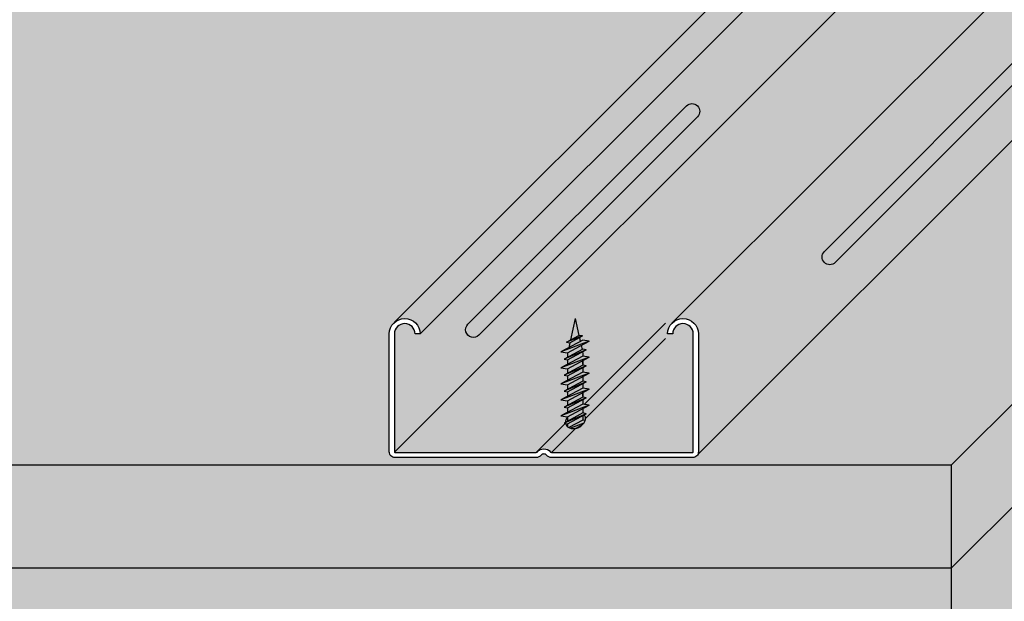
# Model space of a CAD drawing. Extents: x 0 to 1050, y 0 to 1485.
# Drawn here: x 540 to 699, y 666 to 760 of the extents above; entities that cross this region are included whole.
import ezdxf

# ---------------------------------------------------------------- set-up
doc = ezdxf.new("R2010")
doc.units = 0
doc.header["$LTSCALE"] = 15
for name, color, linetype in [('BEPL2', 2, 'CONTINUOUS'), ('BEPL4', 4, 'CONTINUOUS'), ('GRAU10', 254, 'CONTINUOUS'), ('GRAU35', 251, 'CONTINUOUS'), ('SCHATT10', 131, 'CONTINUOUS'), ('SCHATT30', 171, 'CONTINUOUS'), ('UK', 2, 'CONTINUOUS'), ('UK1', 1, 'CONTINUOUS'), ('UK2', 2, 'CONTINUOUS'), ('UK4', 4, 'CONTINUOUS')]:
    doc.layers.add(name, color=color, linetype=linetype)

# ---------------------------------------------------------------- blocks, each defined once
blk = doc.blocks.new('D127-D112.de-P021 Block')
at = {"layer": 'GRAU10'}
h = blk.add_hatch(color=256, dxfattribs=at)
h.paths.add_polyline_path([(108.2890676028027, 398.6513332171758, 0.007576132881724452), (108.5825441877103, 399.2762086457356), (101.6908016241977, 399.2762086457356), (-4.434759809817479, 293.1506563565063, -0.6417399145551651), (0.5305257044921063, 290.8928014695971)])
h.paths.add_polyline_path([(186.1903420836351, 399.2621052699301), (155.6784731412693, 399.2745290031214), (49.42375723323585, 293.0198222511051, -0.6657055213186515), (54.53050351952618, 290.884027297182), (54.53050351952618, 267.9840288711061, -0.11955484186424), (54.40824245584258, 267.480017838147)])
h.paths.add_polyline_path([(109.3754323131208, 333.0538040575634), (66.9490237585926, 290.6273988697058, -1), (64.82770349919974, 292.7487192974322), (107.2541120537278, 335.1751244852899, -1)], flags=0)
h.paths.add_polyline_path([(109.3754323131209, 333.0538040575634, 1), (107.2541120537278, 335.1751244852899), (64.82770349919974, 292.7487192974322, 1), (66.9490237585926, 290.6273988697058)], flags=16)
at = {"layer": 'GRAU35'}
h = blk.add_hatch(color=256, dxfattribs=at)
h.dxf.hatch_style = 1
edge = h.paths.add_edge_path()
edge.add_line((141.9507937089043, 385.5488451489841), (110.0704636568962, 385.5488451489841))
edge.add_arc((109.1295991225476, 393.6365897448641), 8.142287069379282, 194.4365682140898, 276.6355140181173, ccw=False)
edge.add_line((101.2444109466292, 391.6066522703254), (0.5305257044924474, 290.8928014695971))
edge.add_line((0.5305257044924474, 290.8928014695971), (-0.4694699982615023, 290.8898698234002))
edge.add_arc((-2.469461467600723, 290.8840283704166), 2.000000000000654, 0.1673455390215294, 179.9999999999968)
edge.add_line((-4.469461467601377, 290.8840283704167), (-4.469461467600922, 267.9823511225786))
edge.add_arc((-4.369476185528867, 267.9840288972105), 0.09999935779165782, 180.961345333508, 270.0000000000321)
edge.add_line((-4.369476185528811, 267.8840295394189), (23.05784966234114, 267.8840295394189))
edge.add_arc((23.05742286284811, 268.0840277066521), 0.199998622631448, 270.1222699831027, 320.8331380778895)
edge.add_arc((24.53051398798803, 266.8840288303919), 1.699999999998397, 89.99999999998948, 140.8333181065011, ccw=False)
edge.add_arc((24.53051398799107, 266.8840288303899), 1.70000000000033, 39.16672057896773, 90.00000000009209, ccw=False)
edge.add_arc((26.0036057676904, 268.0840290839672), 0.2000000000004998, 219.1667205789317, 270.0000000002199)
edge.add_line((26.00360576769117, 267.8840290839667), (53.43050451952513, 267.8840290840549))
edge.add_arc((53.43050451952638, 267.9840280840555), 0.0999990000005937, 269.9999999992835, 359.9999999999349)
edge.add_line((53.53050351952697, 267.9840280840554), (53.53050351952652, 290.88402837069))
edge.add_arc((51.53050351952652, 290.8840272026823), 2.000000000000341, 3.346095621568551e-05, 179.9999665390438)
edge.add_line((49.53050351952652, 290.88402837069), (48.53050351952652, 290.88402837069))
edge.add_arc((51.53050351952648, 290.8840272976757), 3.000000000000156, 133.4946630445234, 179.9999795069377, ccw=False)
edge.add_line((49.46564250171173, 293.0603427566821), (141.9507937089043, 385.5488451489841))
at = {"layer": 'SCHATT10'}
h = blk.add_hatch(color=256, dxfattribs=at)
edge = h.paths.add_edge_path()
edge.add_line((243.8891269447639, 456.9217120419107), (316.4548929725077, 529.4874726682738))
edge.add_line((316.4548929725077, 529.4874726682738), (367.6955417339303, 529.4874726682735))
edge.add_line((367.6955417339303, 529.4874726682735), (103.5920755121131, 265.3840290839635))
edge.add_line((103.5920755121131, 265.3840290839635), (-513.4041058609587, 265.3840290839617))
edge.add_line((-513.4041058609587, 265.3840290839617), (-379.5119148226762, 399.2762086457356))
edge.add_line((-379.5119148226762, 399.2762086457356), (-298.3091983758023, 399.2762086457356))
edge.add_line((-298.3091983758023, 399.2762086457356), (-404.434759809818, 293.1506563565056))
edge.add_arc((-402.4694614676027, 290.8840283706895), 2.999999999999798, 130.9271910135191, 180)
edge.add_line((-405.4694614676025, 290.8840283706895), (-405.4694614676016, 267.9895932330082))
edge.add_arc((-404.3694765430879, 267.9840285394021), 1.099998999986979, 179.7101499020927, 269.9999929993603)
edge.add_line((-404.3694766774904, 266.8840295394152), (-376.9436232708651, 266.8840295394152))
edge.add_arc((-376.9425777914608, 268.0840290839756), 1.199999999988422, 269.9500820291561, 320.8332959988372)
edge.add_arc((-375.4694860117886, 266.8840288303909), 0.6999999999961886, 90.00000000007441, 140.8332510000758, ccw=False)
edge.add_arc((-375.4694860117886, 266.884028830387), 0.7000000000000455, 39.16674900007553, 90.00000000007452, ccw=False)
edge.add_arc((-373.9963942320895, 268.0840290839637), 1.200000000000406, 219.1667039999709, 269.9999249999761)
edge.add_line((-373.9963958028864, 266.8840290839644), (-346.569495346085, 266.8840290839644))
edge.add_arc((-346.569495480474, 267.9840280839649), 1.099999000000488, 270.0000069999351, 332.729527096934)
edge.add_line((-345.5917575441573, 267.480017838147), (-276.2173686100145, 336.8544003519132))
edge.add_line((-276.2173686100145, 336.8544003519132), (39.26898795151874, 336.8544003519125))
edge.add_line((39.26898795151874, 336.8544003519125), (-4.434759809817479, 293.1506563565063))
edge.add_arc((-2.469461467602855, 290.8840283706895), 2.999999999999792, 130.9271910134991, 180)
edge.add_line((-5.469461467602628, 290.8840283706895), (-5.469461467601718, 267.9895932330082))
edge.add_arc((-4.369476543088012, 267.9840285394021), 1.099998999986922, 179.7101499020927, 269.9999929993632)
edge.add_line((-4.369476677490525, 266.8840295394152), (23.05637672913474, 266.8840295394152))
edge.add_arc((23.05742220853904, 268.0840290839756), 1.199999999988422, 269.9500820291534, 320.8332959988355)
edge.add_arc((24.53051398821128, 266.8840288303909), 0.6999999999961886, 90.00000000007441, 140.8332510000758, ccw=False)
edge.add_arc((24.53051398821128, 266.884028830387), 0.7000000000000455, 39.16674900007553, 90.00000000007452, ccw=False)
edge.add_arc((26.00360576791036, 268.0840290839637), 1.20000000000045, 219.1667039999691, 269.9999249999734)
edge.add_line((26.00360419711353, 266.8840290839644), (53.43050465391491, 266.8840290839644))
edge.add_arc((53.43050451952604, 267.9840280839649), 1.099999000000488, 270.0000069999321, 332.7295270969328)
edge.add_line((54.40824245584258, 267.480017838147), (186.1903420836354, 399.2621052699299))
edge.add_line((186.1903420836354, 399.2621052699299), (208.9002488930016, 399.252858316768))
edge.add_arc((208.9305812121636, 399.2828649315629), 0.04266669095668343, 224.690725322349, 315.2626156260341)
edge.add_line((208.9608890852613, 399.2528336254727), (225.747238899003, 416.0391834392144))
edge.add_arc((224.9005947894276, 416.8858253322824), 1.197334014958409, 315.0000750000426, 365.8332790000485)
edge.add_arc((226.8599120542059, 417.0075153389605), 0.7681832313244001, 162.9455406851022, 180.0000000002205, ccw=False)
edge.add_arc((226.6777195162264, 417.063406602525), 0.577610530660692, 143.4760161636728, 162.9455406849097, ccw=False)
edge.add_arc((226.5622010018069, 417.1489606623172), 0.4338606634586102, 119.21774929434099, 143.4760161637591, ccw=False)
edge.add_arc((226.4888992580745, 417.280023334702), 0.2836921923108071, 90.0000000002899, 119.21774929471721, ccw=False)
edge.add_arc((226.488899257991, 417.2800233347011), 0.2836921923117188, 28.21374596118318, 89.99999998342241, ccw=False)
edge.add_arc((226.91996750774, 417.4875911911877), 0.1954104827144351, 202.0780871201976, 319.0013704739628)
edge.add_line((227.0674487375499, 417.3593939072521), (243.5975353075904, 433.8894804772976))
edge.add_arc((242.8935708224509, 434.593444962436), 0.9955561223124817, 315.0000000000451, 360.0000000000524)
edge.add_line((243.8891269447635, 434.5934449624369), (243.8891269447639, 456.9217120419107))
blk.add_hatch(color=256, dxfattribs=at).paths.add_polyline_path([(-81.40724407563175, 399.2762086457356), (-213.7955545392538, 399.2762086457356), (-276.2173686100145, 336.8544003519132), (39.26898795151851, 336.8544003519123), (101.690801624198, 399.276208645736), (-59.71371580219193, 399.2762086457356), (-61.40857765400142, 397.5813469391983), (-81.40724407563175, 397.5813469391983)])
at = {"layer": 'SCHATT30'}
h = blk.add_hatch(color=256, dxfattribs=at)
h.paths.add_polyline_path([(367.6955417339304, 509.4874726682729), (367.6955417339304, 529.4874726682733), (175.0624529061124, 336.8544003519119), (175.0624529061124, 316.8544003519119)])
h.paths.add_polyline_path([(367.6955417339304, 489.4874726682719), (367.6955417339304, 509.4874726682729), (103.5920755121128, 245.3840290839626), (103.5920755121124, 225.3840290839626)])
h.paths.add_polyline_path([(175.0624529061124, 316.8544003519119), (175.062452906112, 336.8544003519119), (103.5920755121133, 265.3840290839626), (103.5920755121128, 245.3840290839635)], flags=16)
blk.add_hatch(color=256, dxfattribs=at).paths.add_polyline_path([(103.5920755121128, 265.3840290839635), (-513.4041058609578, 265.3840290839614), (-513.4041058609573, 225.3840290839624), (103.592075512113, 225.3840290839636)])
at = {"layer": 'BEPL2'}
blk.add_line((103.5920755121128, 265.3840290839635), (103.5920755121128, 225.3840290839617), dxfattribs=at)
at = {"layer": 'BEPL4'}
for p, q in [((103.5920755121128, 265.3840290839635), (367.6955417339304, 529.4874726682738)), ((103.5920755121128, 245.3840290839635), (367.6955417339304, 509.4874726682733)), ((103.5920755121124, 265.3840290839635), (-513.4041058609578, 265.3840290839614)), ((103.5920755121124, 245.3840290839635), (-513.4041058609575, 245.3840290839623))]:
    blk.add_line(p, q, dxfattribs=at)
at = {"layer": 'UK1'}
for p, q in [((30.60159643220277, 293.8551220338559), (29.6848752924393, 289.7200601932386)), ((30.60159643220277, 293.8551220338559), (31.32305210471031, 290.6008457968642)), ((32.38168504250871, 277.208275444621), (48.16313803257026, 292.9897270295846)), ((28.92899509160043, 289.3136520485386), (31.3230521047094, 290.6008457968646)), ((32.01159063291152, 290.4981963075784), (28.92899509160043, 289.3136520485386)), ((29.56586068213755, 289.1832199784881), (32.01159063291152, 290.4981963075784)), ((32.01159063291152, 290.4981963075784), (31.3230521047094, 290.6008457968646)), ((33.35159643220459, 289.4638891273203), (27.85159643220459, 287.3902058833692)), ((28.92899509160043, 289.3136520485386), (29.56586068213664, 289.1832199784881)), ((29.56586068213664, 289.1832199784881), (29.34431661813551, 288.1838992850608)), ((31.41671610130516, 290.1783548109352), (31.59372268543802, 289.3799297066835)), ((31.76243512480733, 288.6189170717453), (31.9347248205172, 287.8417684762139)), ((32.60999007416649, 274.4903990056989), (48.1093205221182, 289.9897281030926)), ((32.75159643220422, 287.7990359395685), (28.45159643220404, 285.955059071121)), ((29.13051444960229, 287.2195000253532), (29.10159643220459, 287.0890592783689)), ((29.10159643220459, 287.0890592783689), (29.10159643220459, 286.3071451778019)), ((32.03076039168309, 287.4085800087037), (32.10159643220368, 287.089059278358)), ((32.10159643220368, 287.089059278358), (32.10159643220368, 286.549970967932)), ((33.35159643220459, 286.3638891273199), (27.85159643220459, 284.2902058833688)), ((29.10159643220368, 285.8219370328238), (29.10159643220368, 284.9548426729461)), ((32.10159643220459, 285.6992523377426), (32.10159643220459, 284.8321579778662)), ((32.10159643220459, 284.9999709679328), (32.10159643220459, 285.6992523377426)), ((33.35159643220459, 283.2638891273205), (27.85159643220459, 281.1902058833693)), ((32.75159643220422, 284.6990359395681), (28.45159643220404, 282.8550590711206)), ((29.10159643220459, 284.104124042758), (29.10159643220459, 283.2071451778015)), ((32.10159643220459, 284.3469498328877), (32.10159643220459, 283.4499709679326)), ((32.75159643220422, 281.5990359395687), (28.45159643220495, 279.7550590711212)), ((29.10159643220368, 282.7219370328235), (29.10159643220368, 281.8548426729458)), ((29.10159643220459, 281.0041240427586), (29.10159643220459, 280.1071451778021)), ((32.10159643220459, 282.5992523377431), (32.10159643220459, 281.7321579778668)), ((32.10159643220459, 281.2469498328883), (32.10159643220459, 280.3499709679331)), ((33.35159643220459, 280.1638891273201), (27.85159643220459, 278.090205883369)), ((29.10159643220459, 279.621937032824), (29.10159643220459, 278.7548426729463)), ((32.10159643220459, 278.7999709679329), (32.10159643220459, 279.4992523377427)), ((32.10159643220459, 279.4992523377427), (32.10159643220459, 278.6321579778664)), ((32.75159643220422, 278.4990359395683), (28.45159643220495, 276.6550590711208)), ((29.10159643220459, 277.9041240427582), (29.10159643220459, 277.0071451778017)), ((32.10159643220459, 278.1469498328879), (32.10159643220459, 277.2499709679328)), ((33.35159643220459, 277.0638891273202), (27.85159643220459, 274.9902058833691)), ((32.75159643220422, 275.3990359395684), (28.45159643220404, 273.5550590711209)), ((29.10159643220459, 276.5219370328236), (29.10159643220459, 275.654842672946)), ((32.10159643220459, 276.3992523377428), (32.10159643220459, 275.5321579778665)), ((23.05743785228822, 267.8840290845824), (28.68140319408417, 273.50799392565)), ((29.10159643220459, 274.8041240427583), (29.10159643220459, 273.9071451778018)), ((29.10159643220368, 273.4219370328237), (29.10159643220368, 272.8935433970364)), ((32.29311223378136, 273.5648053189093), (29.67849485940724, 272.5790074573488)), ((32.10159643220459, 275.046949832888), (32.10159643220459, 274.1499709679329)), ((26.00361957677819, 267.8840290839671), (30.66318605284039, 272.5435951540107))]:
    blk.add_line(p, q, dxfattribs=at)
at = {"layer": 'UK1', "flags": 128}
for points in [[(121.396248283552, 349.3172595029275, -0.9999999999999999), (123.5175685429451, 347.1959390752011), (81.09115998841685, 304.7695338873434, -0.9999999999999999), (78.96983972902399, 306.8908543150699)], [(52.21503813450249, 335.1751244852899, -0.9999999999999999), (54.33635839389558, 333.0538040575634), (11.9099498393673, 290.6273988697058, -0.9999999999999999), (9.78862957997444, 292.7487192974322)]]:
    blk.add_lwpolyline(points, format="xyb", close=True, dxfattribs=at)
at = {"layer": 'UK1'}
for points in [[(33.35159643220368, 289.4638891273198), (32.10159643220459, 289.6499709679329), (27.85159643220459, 287.3902058833692), (29.10159643220459, 287.2041240427579)], [(29.10159643220368, 285.8219370328238), (32.75159643220422, 287.7990359395685), (32.10159643220459, 287.9321579778666), (28.45159643220404, 285.955059071121)], [(33.35159643220368, 286.3638891273195), (32.10159643220459, 286.5499709679325), (27.85159643220459, 284.2902058833688), (29.10159643220459, 284.1041240427576)], [(29.10159643220368, 282.7219370328235), (32.75159643220422, 284.6990359395681), (32.10159643220459, 284.8321579778662), (28.45159643220404, 282.8550590711206)], [(33.35159643220368, 283.26388912732), (32.10159643220459, 283.449970967933), (27.85159643220459, 281.1902058833693), (29.10159643220459, 281.0041240427581)], [(29.10159643220459, 279.621937032824), (32.75159643220422, 281.5990359395687), (32.10159643220459, 281.7321579778668), (28.45159643220404, 279.7550590711212)], [(33.35159643220368, 280.1638891273196), (32.10159643220459, 280.3499709679327), (27.85159643220459, 278.090205883369), (29.10159643220459, 277.9041240427578)], [(33.35159643220368, 277.0638891273197), (32.10159643220459, 277.2499709679328), (27.85159643220459, 274.9902058833691), (29.10159643220459, 274.8041240427578)], [(29.10159643220459, 276.5219370328236), (32.75159643220422, 278.4990359395683), (32.10159643220459, 278.6321579778664), (28.45159643220404, 276.6550590711208)], [(29.10159643220368, 273.4219370328237), (32.75159643220422, 275.3990359395684), (32.10159643220459, 275.5321579778665), (28.45159643220404, 273.5550590711209)]]:
    blk.add_lwpolyline(points, close=True, dxfattribs=at)
for points in [[(28.83661810487592, 273.247641556381, 0.1274304376711736), (29.20660741384199, 272.8095111119028, 0.1061496669634875), (29.83637141118697, 272.539890978861, 0.08550268227983564), (30.548350424207, 272.5239256934201, 0.07504327424266635), (31.3227177356589, 272.7617494880078, 0.0750432742423376), (31.99239446082674, 273.2175323026095, 0.08550268227951022), (32.42497555979799, 273.78325537809, 0.1061496669638551), (32.6081725485983, 274.4433588334578, 0.1274304376715313), (32.49745719945668, 275.0060243527423, 0.0492767661874365), (32.38067166320889, 275.1981167737422, 0.01557720755083309)], [(29.10159643220459, 274.7722774020676, 0.04275044706347376), (28.90909974453461, 274.4704105310329, 0.1061496669636032), (28.7259027557343, 273.8103070756656, 0.02349392861197482), (28.72458968700357, 273.7029315822479, 0.1274304376711736)], [(28.75134006367307, 273.4936706354474, 0.05712372786237934), (28.83661810487592, 273.247641556381, 0.1274304376711736)]]:
    blk.add_lwpolyline(points, format="xyb", dxfattribs=at)
for points in [[(32.54598855016093, 274.083816325322), (32.10159643220459, 274.1499709679324), (29.37952074772147, 272.7026176527947)], [(30.69070130897035, 272.5490660936334), (32.04747686156543, 273.2704764515961)]]:
    blk.add_lwpolyline(points, dxfattribs=at)
at = {"layer": 'UK2'}
blk.add_line((-4.440178716957803, 267.9133109814572), (113.1953659242795, 385.5488451489837), dxfattribs=at)
at = {"layer": 'UK4'}
for p, q in [((-4.434759809817365, 293.1506563565063), (101.6908016241982, 399.276208645736)), ((0.5305257044921063, 290.8928014695971), (108.2890676028026, 398.6513332171755)), ((49.39470876608004, 292.9907737864523), (155.6801527840286, 399.276208645736)), ((54.40824245584258, 267.480017838147), (186.1903420836351, 399.2621052699299))]:
    blk.add_line(p, q, dxfattribs=at)
at = {"layer": 'UK4', "flags": 128}
blk.add_lwpolyline([(54.53050351952618, 290.8840283706904), (54.53050351952618, 267.9840288711061, -0.4142137361794218), (53.43050465391491, 266.8840290839644), (26.00360419711353, 266.8840290839644, -0.225512053709438), (25.07323179300795, 267.3261344561788, 0.2255121912661365), (24.53051398821037, 267.5840288303871, 0.2255121912661144), (23.98779618341644, 267.3261344561788, -0.2257412939004377), (23.05637672913474, 266.8840295394152), (-4.369476677490525, 266.8840295394152, -0.4156960034542639), (-5.469461467601718, 267.9895932330082), (-5.469461467602628, 290.8840283706895, -0.9985388827163725), (0.5305257044921063, 290.8928014695971), (-0.4694699982618431, 290.8898698234007, 0.9985406999058885), (-4.469461467601718, 290.8840283706895), (-4.469461467601718, 267.9857066718387, 0.4191354433961487), (-4.369476543322321, 267.8840295394189), (23.05699606334622, 267.8840295394189, 0.2260738841701328), (23.2124845008899, 267.9577132678014, -0.2255123215830479), (24.530513987988, 268.5840288303907, -0.2255123215833281), (25.84854347508974, 267.957713267801, 0.2255119776910788), (26.0036055058905, 267.8840290839671), (53.43050451952433, 267.8840290840553, 0.4142137719627955), (53.53050351952618, 267.9840281556126), (53.53050351952618, 290.8840283706904, 0.9999994159963066), (49.53050351952618, 290.8840283706904), (48.53050351952618, 290.8840283706904, -0.9999996422075579), (54.53050351952618, 290.884028370429)], format="xyb", close=True, dxfattribs=at)

msp = doc.modelspace()

# ---------------------------------------------------------------- block references
at = {"layer": 'UK', "xscale": 0.8298624789954808, "yscale": 0.8298624789954808, "zscale": 0.8298624789954808}
msp.add_blockref('D127-D112.de-P021 Block', (604.5477083647277, 468.078408450201), dxfattribs=at)

doc.saveas('drawing.dxf')
